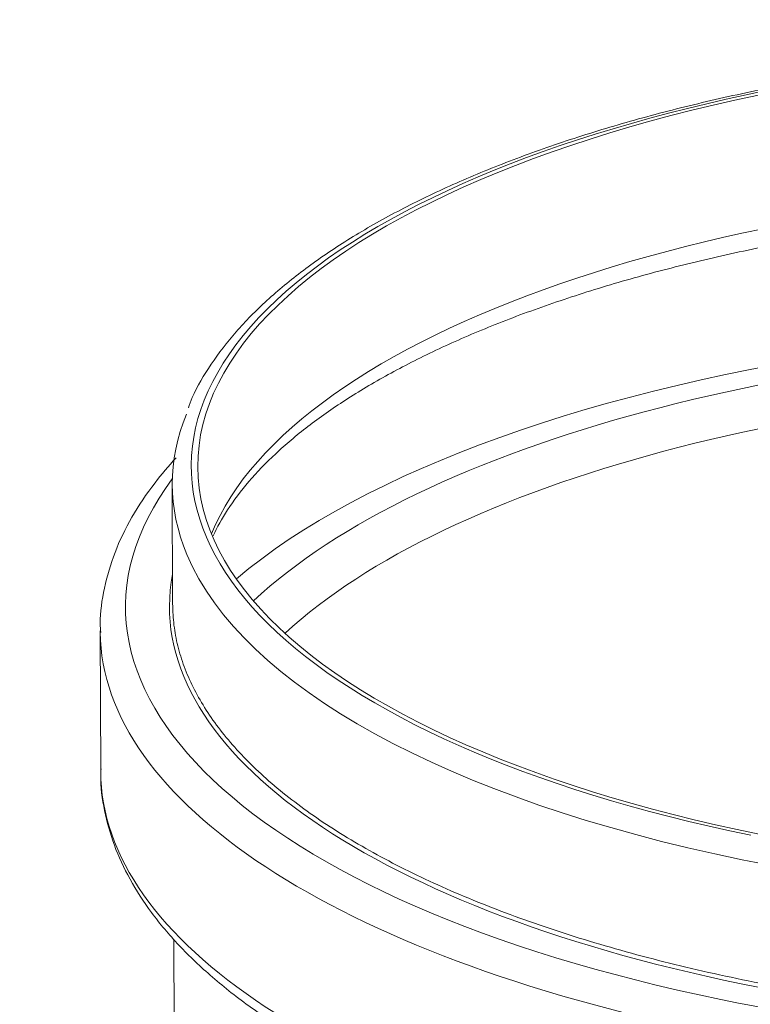
# Model space of a CAD drawing. Units: millimetres. Extents: x 0 to 594, y 0 to 420.
# Drawn here: x 407 to 436, y 265 to 303 of the extents above; entities that cross this region are included whole.
import ezdxf

# ---------------------------------------------------------------- set-up
doc = ezdxf.new("R2010")
doc.units = ezdxf.units.MM
doc.layers.add('1', color=7, linetype='Continuous', true_color=0xffffff)

msp = doc.modelspace()

# ---------------------------------------------------------------- linework, layer by layer
at = {"layer": '1', "color": 3, "linetype": 'Continuous', "lineweight": 18}
for p, q in [((413.15, 285.321), (413.167, 280.631)), ((410.333, 279.592), (410.352, 274.102)), ((413.213, 267.543), (413.247, 257.992))]:
    msp.add_line(p, q, dxfattribs=at)
at = {"layer": '1', "color": 7, "linetype": 'Continuous', "lineweight": 13}
msp.add_line((410.352, 274.102), (410.352, 274.102), dxfattribs=at)
for centre, major_axis, start_param, end_param in [((454.36, 286.153), (40.462, 0.143), 0, 4.23365), ((454.378, 280.892), (40.212, 0.142), 0.162932, 2.978682), ((454.402, 274.258), (41.462, 0.147), 0.408663, 2.732853), ((454.406, 273.114), (-40.212, -0.142), 3.555263, 5.869536), ((454.379, 280.663), (43.05, 0.152), 2.848012, 4.23365), ((454.362, 285.467), (41.212, 0.146), 4.23365, 6.12106), ((454.362, 285.467), (41.212, 0.146), 3.307273, 4.23365), ((454.379, 280.663), (43.05, 0.152), 4.23365, 6.283185), ((454.382, 279.748), (44.05, 0.156), 3.144598, 4.23365), ((454.382, 279.748), (44.05, 0.156), 4.23365, 6.267439), ((454.402, 274.258), (-44.05, -0.156), 1.092058, 3.133209), ((454.402, 274.258), (-44.05, -0.156), 0, 1.092058)]:
    msp.add_ellipse(centre, major_axis=major_axis, ratio=0.403371, start_param=start_param, end_param=end_param, dxfattribs=at)
at = {"layer": '1', "color": 3, "linetype": 'Continuous', "lineweight": 18}
msp.add_ellipse((454.36, 286.153), major_axis=(-40.212, -0.142), ratio=0.403371, dxfattribs=at)
for centre, major_axis, start_param, end_param in [((454.402, 274.258), (42.962, 0.152), 1.092058, 2.693288), ((454.362, 285.467), (41.212, 0.146), 2.975344, 3.307273), ((454.379, 280.663), (41.337, 0.146), 3.0638, 4.23365), ((454.379, 280.663), (41.337, 0.146), 4.23365, 6.283185), ((454.382, 279.748), (44.05, 0.156), 3.141554, 3.144598)]:
    msp.add_ellipse(centre, major_axis=major_axis, ratio=0.403371, start_param=start_param, end_param=end_param, dxfattribs=at)
for points, knots in [([(468.006, 301.63), (467.49, 301.703), (465.984, 301.9), (463.444, 302.168), (460.376, 302.392), (457.274, 302.521), (454.155, 302.554), (451.038, 302.49), (447.94, 302.33), (444.878, 302.076), (441.871, 301.728), (438.935, 301.288), (436.086, 300.758), (433.342, 300.142), (430.717, 299.442), (428.226, 298.663), (425.883, 297.806), (423.701, 296.878), (421.693, 295.881), (419.869, 294.821), (418.241, 293.7), (416.82, 292.524), (415.612, 291.299), (414.645, 290.028), (414.041, 289.027), (413.825, 288.445), (413.78, 288.31)], [0, 0, 0, 0, 0.022986, 0.066677, 0.110363, 0.15404, 0.197712, 0.241383, 0.285056, 0.328733, 0.37242, 0.416119, 0.459835, 0.503573, 0.54734, 0.591141, 0.634984, 0.678877, 0.722827, 0.76684, 0.810916, 0.85504, 0.899151, 0.943135, 0.986817, 1, 1, 1, 1]), ([(414.751, 283.309), (414.905, 283.646), (415.298, 284.352), (416.103, 285.429), (417.155, 286.521), (418.417, 287.589), (419.889, 288.625), (421.563, 289.623), (423.432, 290.576), (425.487, 291.477), (427.714, 292.318), (430.103, 293.093), (432.637, 293.797), (435.303, 294.424), (438.083, 294.97), (440.962, 295.431), (443.921, 295.804), (446.943, 296.086), (450.011, 296.275), (453.104, 296.37), (456.205, 296.371), (459.296, 296.278), (462.358, 296.09), (465.372, 295.81), (468.32, 295.438), (471.185, 294.978), (473.95, 294.433), (476.597, 293.807), (479.11, 293.103), (481.475, 292.328), (483.676, 291.486), (485.701, 290.585), (487.536, 289.632), (489.172, 288.635), (490.6, 287.603), (491.813, 286.547), (492.807, 285.476), (493.522, 284.481), (493.867, 283.849), (493.995, 283.574)], [0, 0, 0, 0, 0.025629, 0.053378, 0.080649, 0.107705, 0.134697, 0.161691, 0.188725, 0.215816, 0.242967, 0.270172, 0.297427, 0.324722, 0.352052, 0.37941, 0.40679, 0.434186, 0.461595, 0.489012, 0.516433, 0.543854, 0.571271, 0.59868, 0.626076, 0.653455, 0.680813, 0.708143, 0.735439, 0.762694, 0.789901, 0.817051, 0.844136, 0.871155, 0.898111, 0.925027, 0.951943, 0.978945, 1, 1, 1, 1]), ([(413.298, 286.36), (413.004, 286.04), (412.362, 285.279), (411.538, 284.049), (410.874, 282.671), (410.474, 281.277), (410.312, 280.225), (410.345, 279.646), (410.355, 279.532)], [0, 0, 0, 0, 0.152214, 0.356174, 0.557869, 0.756434, 0.951809, 1, 1, 1, 1]), ([(495.591, 280.923), (495.592, 280.719), (495.572, 280.242), (495.46, 279.494), (495.24, 278.682), (494.921, 277.875), (494.504, 277.075), (493.991, 276.283), (493.382, 275.503), (492.68, 274.736), (491.885, 273.983), (491, 273.246), (490.026, 272.527), (488.967, 271.829), (487.824, 271.152), (486.601, 270.498), (485.3, 269.869), (483.925, 269.266), (482.478, 268.691), (480.964, 268.145), (479.386, 267.629), (477.747, 267.145), (476.052, 266.694), (474.305, 266.277), (472.51, 265.895), (470.672, 265.549), (468.794, 265.239), (466.881, 264.967), (464.938, 264.733), (462.97, 264.537), (460.981, 264.381), (458.976, 264.264), (456.96, 264.187), (454.938, 264.15), (452.914, 264.153), (450.895, 264.196), (448.883, 264.279), (446.885, 264.401), (444.904, 264.564), (442.947, 264.765), (441.017, 265.005), (439.119, 265.282), (437.258, 265.597), (436.045, 265.832), (435.446, 265.955)], [0, 0, 0, 0, 0.018035, 0.041985, 0.065935, 0.089886, 0.113836, 0.137787, 0.161737, 0.185687, 0.209638, 0.233588, 0.257538, 0.281489, 0.305439, 0.32939, 0.35334, 0.37729, 0.401241, 0.425191, 0.449141, 0.473092, 0.497042, 0.520993, 0.544943, 0.568893, 0.592844, 0.616794, 0.640744, 0.664695, 0.688645, 0.712596, 0.736546, 0.760496, 0.784447, 0.808397, 0.832347, 0.856298, 0.880248, 0.904199, 0.928149, 0.952099, 0.97605, 1, 1, 1, 1]), ([(435.446, 265.955), (434.847, 266.078), (433.665, 266.337), (431.94, 266.759), (430.27, 267.215), (428.658, 267.703), (427.108, 268.224), (425.624, 268.774), (424.209, 269.353), (422.866, 269.96), (421.6, 270.593), (420.412, 271.25), (419.306, 271.931), (418.285, 272.632), (417.351, 273.354), (416.506, 274.093), (415.752, 274.848), (415.091, 275.618), (414.525, 276.4), (414.055, 277.192), (413.682, 277.993), (413.407, 278.801), (413.231, 279.614), (413.173, 280.225), (413.167, 280.564), (413.167, 280.631)], [0, 0, 0, 0, 0.04495, 0.0899, 0.13485, 0.1798, 0.224749, 0.269699, 0.314649, 0.359599, 0.404549, 0.449499, 0.494449, 0.539399, 0.584348, 0.629298, 0.674248, 0.719198, 0.764148, 0.809098, 0.854048, 0.898998, 0.943947, 0.988897, 1, 1, 1, 1]), ([(410.368, 274.206), (410.361, 274.119), (410.332, 273.573), (410.475, 272.568), (410.848, 271.208), (411.467, 269.872), (412.313, 268.562), (413.389, 267.283), (414.693, 266.041), (416.216, 264.845), (417.948, 263.704), (419.877, 262.624), (421.99, 261.611), (424.274, 260.669), (426.719, 259.802), (429.308, 259.014), (431.885, 258.345), (433.619, 257.961), (434.424, 257.795)], [0, 0, 0, 0, 0.012116, 0.075908, 0.139708, 0.204064, 0.26937, 0.335678, 0.402771, 0.47034, 0.538117, 0.605913, 0.673637, 0.741264, 0.808792, 0.876228, 0.943584, 1, 1, 1, 1]), ([(434.424, 257.795), (434.927, 257.692), (436.402, 257.403), (438.908, 256.981), (441.968, 256.572), (445.093, 256.256), (448.267, 256.034), (451.474, 255.908), (454.697, 255.878), (457.918, 255.944), (461.119, 256.107), (464.285, 256.364), (467.399, 256.716), (470.443, 257.16), (473.402, 257.694), (476.26, 258.315), (479.002, 259.021), (481.615, 259.809), (484.083, 260.675), (486.395, 261.615), (488.539, 262.626), (490.502, 263.704), (492.275, 264.845), (493.847, 266.046), (495.207, 267.303), (496.344, 268.609), (497.246, 269.957), (497.912, 271.335), (498.305, 272.729), (498.472, 273.705), (498.444, 274.208), (498.441, 274.246)], [0, 0, 0, 0, 0.01906, 0.055304, 0.091533, 0.127745, 0.163945, 0.200136, 0.236322, 0.272508, 0.308695, 0.344886, 0.381087, 0.4173, 0.453529, 0.489781, 0.526059, 0.562371, 0.598723, 0.635123, 0.671579, 0.708096, 0.744678, 0.781314, 0.817969, 0.854548, 0.890909, 0.926865, 0.962264, 0.997094, 1, 1, 1, 1])]:
    msp.add_open_spline(points, degree=3, knots=knots, dxfattribs=at)

doc.saveas('drawing.dxf')
